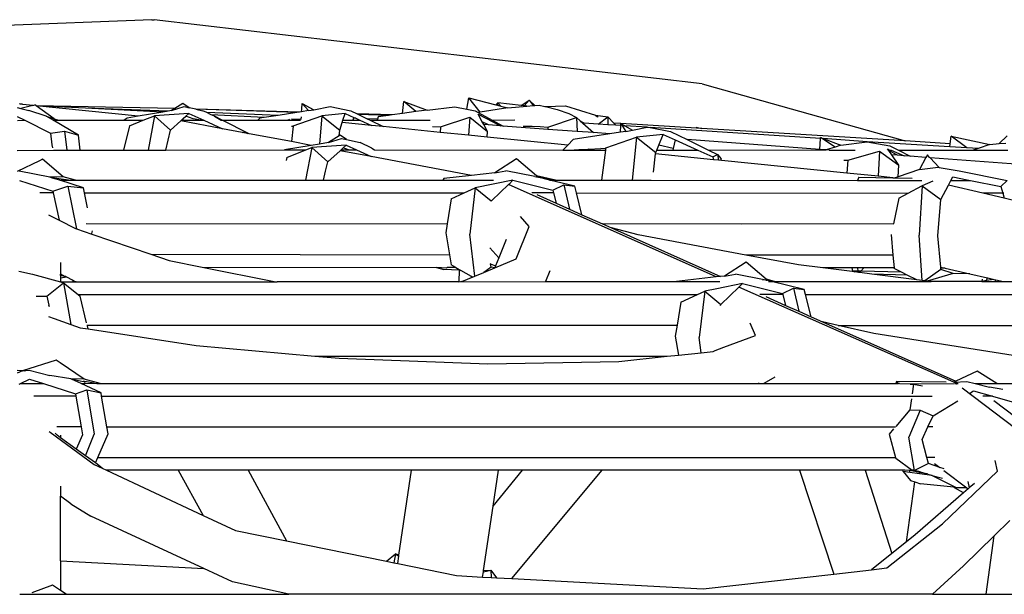
# Model space of a CAD drawing. Units: metres. Extents: x 0.63 to 3.86, y 0.8 to 2.34.
# Drawn here: x 1.13 to 1.22, y 1.55 to 1.6 of the extents above; entities that cross this region are included whole.
import ezdxf

# ---------------------------------------------------------------- set-up
doc = ezdxf.new("R2010")
doc.units = ezdxf.units.M
doc.layers.add('Edges', color=7, linetype='Continuous')

# ---------------------------------------------------------------- blocks, each defined once
blk = doc.blocks.new('Peacock chair pl')
at = {"layer": 'Edges'}
for p, q in [((1.144496, 1.599613), (1.09366, 1.597598)), ((1.144496, 1.599613), (1.1446, 1.599601)), ((1.1446, 1.599601), (1.144708, 1.599605)), ((1.195239, 1.593693), (1.144708, 1.599605)), ((1.195239, 1.593693), (1.195342, 1.593664)), ((1.195342, 1.593664), (1.195447, 1.593651)), ((1.195447, 1.593651), (1.213948, 1.588432)), ((1.132305, 1.591873), (1.132362, 1.591825)), ((1.132402, 1.591821), (1.132362, 1.591825)), ((1.132564, 1.59183), (1.132402, 1.591821)), ((1.133539, 1.591704), (1.13244, 1.591431)), ((1.132604, 1.5918), (1.132564, 1.59183)), ((1.133539, 1.591704), (1.132604, 1.5918)), ((1.133539, 1.591704), (1.133738, 1.591753)), ((1.13385, 1.591672), (1.133738, 1.591753)), ((1.143256, 1.590703), (1.13385, 1.591672)), ((1.13552, 1.590459), (1.13385, 1.591672)), ((1.138402, 1.591468), (1.13385, 1.591672)), ((1.146616, 1.591418), (1.13385, 1.591672)), ((1.146308, 1.591225), (1.147486, 1.591594)), ((1.14737, 1.591889), (1.146616, 1.591418)), ((1.147951, 1.591492), (1.14737, 1.591889)), ((1.147486, 1.591594), (1.147951, 1.591492)), ((1.158325, 1.591375), (1.158347, 1.591889)), ((1.158347, 1.591889), (1.159435, 1.591315)), ((1.158347, 1.591889), (1.158949, 1.591225)), ((1.159435, 1.591315), (1.160936, 1.591594)), ((1.160936, 1.591594), (1.162858, 1.591216)), ((1.16761, 1.590969), (1.167738, 1.59206)), ((1.168834, 1.591139), (1.167738, 1.59206)), ((1.167738, 1.59206), (1.169892, 1.591285)), ((1.169892, 1.591285), (1.17244, 1.591593)), ((1.17244, 1.591593), (1.173528, 1.591362)), ((1.173528, 1.591362), (1.173724, 1.592398)), ((1.174779, 1.591075), (1.173724, 1.592398)), ((1.173724, 1.592398), (1.176196, 1.591768)), ((1.176196, 1.591768), (1.176394, 1.59196)), ((1.176196, 1.591768), (1.176352, 1.591728)), ((1.176394, 1.59196), (1.176352, 1.591728)), ((1.176352, 1.591728), (1.176667, 1.591648)), ((1.176394, 1.59196), (1.176667, 1.591648)), ((1.178542, 1.591702), (1.176394, 1.59196)), ((1.176667, 1.591648), (1.177326, 1.59148)), ((1.177326, 1.59148), (1.179063, 1.591639)), ((1.178542, 1.591702), (1.179281, 1.592197)), ((1.178822, 1.591668), (1.178542, 1.591702)), ((1.178822, 1.591668), (1.179281, 1.592197)), ((1.179063, 1.591639), (1.178822, 1.591668)), ((1.179063, 1.591639), (1.179636, 1.591691)), ((1.179281, 1.592197), (1.17981, 1.591707)), ((1.179281, 1.592197), (1.179636, 1.591691)), ((1.179636, 1.591691), (1.17981, 1.591707)), ((1.17981, 1.591707), (1.180217, 1.591745)), ((1.180217, 1.591745), (1.180724, 1.591599)), ((1.180724, 1.591599), (1.18078, 1.591601)), ((1.18078, 1.591601), (1.182636, 1.591676)), ((1.18078, 1.591601), (1.181847, 1.591329)), ((1.182636, 1.591676), (1.185401, 1.590809)), ((1.132101, 1.591516), (1.13244, 1.591431)), ((1.13244, 1.591431), (1.133184, 1.591245)), ((1.134782, 1.590704), (1.133184, 1.591245)), ((1.135406, 1.590335), (1.134782, 1.590704)), ((1.134782, 1.590704), (1.13552, 1.590459)), ((1.146027, 1.591177), (1.138402, 1.591468)), ((1.145508, 1.591088), (1.138402, 1.591468)), ((1.143256, 1.590703), (1.142232, 1.590527)), ((1.145508, 1.591088), (1.143256, 1.590703)), ((1.143713, 1.590335), (1.144755, 1.590744)), ((1.144755, 1.590744), (1.144159, 1.587585)), ((1.147927, 1.590963), (1.144755, 1.590744)), ((1.144755, 1.590744), (1.146226, 1.589434)), ((1.146027, 1.591177), (1.145508, 1.591088)), ((1.146308, 1.591225), (1.146027, 1.591177)), ((1.146616, 1.591418), (1.146308, 1.591225)), ((1.147401, 1.590489), (1.147656, 1.590719)), ((1.147656, 1.590719), (1.147927, 1.590963)), ((1.148316, 1.590471), (1.147656, 1.590719)), ((1.147927, 1.590963), (1.149305, 1.590336)), ((1.148573, 1.591356), (1.147951, 1.591492)), ((1.157873, 1.591058), (1.148573, 1.591356)), ((1.148573, 1.591356), (1.149212, 1.591216)), ((1.158121, 1.591097), (1.148573, 1.591356)), ((1.149578, 1.591042), (1.149212, 1.591216)), ((1.156151, 1.590791), (1.149578, 1.591042)), ((1.149984, 1.590849), (1.149578, 1.591042)), ((1.154852, 1.590589), (1.149984, 1.590849)), ((1.150289, 1.590705), (1.149984, 1.590849)), ((1.150289, 1.590705), (1.150894, 1.590346)), ((1.151, 1.590346), (1.150289, 1.590705)), ((1.156151, 1.590791), (1.154852, 1.590589)), ((1.157873, 1.591058), (1.156151, 1.590791)), ((1.15754, 1.589838), (1.160188, 1.590744)), ((1.158121, 1.591097), (1.157873, 1.591058)), ((1.158315, 1.591127), (1.158121, 1.591097)), ((1.158315, 1.591127), (1.158325, 1.591375)), ((1.158949, 1.591225), (1.158315, 1.591127)), ((1.158949, 1.591225), (1.159435, 1.591315)), ((1.160188, 1.590744), (1.159947, 1.58815)), ((1.16232, 1.590963), (1.160188, 1.590744)), ((1.160188, 1.590744), (1.161827, 1.589434)), ((1.162121, 1.590344), (1.16232, 1.590963)), ((1.16232, 1.590963), (1.163135, 1.590594)), ((1.162858, 1.591216), (1.163425, 1.590937)), ((1.166669, 1.590839), (1.163425, 1.590937)), ((1.163425, 1.590937), (1.163547, 1.590877)), ((1.166306, 1.590788), (1.163547, 1.590877)), ((1.163547, 1.590877), (1.164359, 1.590478)), ((1.166306, 1.590788), (1.165374, 1.590659)), ((1.166669, 1.590839), (1.166306, 1.590788)), ((1.16761, 1.590969), (1.166669, 1.590839)), ((1.168834, 1.591139), (1.16761, 1.590969)), ((1.169892, 1.591285), (1.168834, 1.591139)), ((1.173528, 1.591362), (1.174317, 1.591194)), ((1.174317, 1.591194), (1.174592, 1.591045)), ((1.174575, 1.590895), (1.176629, 1.589827)), ((1.174958, 1.590191), (1.174575, 1.590895)), ((1.174779, 1.591075), (1.174592, 1.591045)), ((1.174592, 1.591045), (1.175857, 1.590362)), ((1.177326, 1.59148), (1.174779, 1.591075)), ((1.181847, 1.591329), (1.182936, 1.590963)), ((1.182936, 1.590963), (1.183656, 1.590585)), ((1.185401, 1.590809), (1.186527, 1.590658)), ((1.185401, 1.590809), (1.185588, 1.590652)), ((1.132101, 1.590675), (1.13279, 1.590335)), ((1.132118, 1.590331), (1.13279, 1.590335)), ((1.13279, 1.590335), (1.135166, 1.589163)), ((1.137736, 1.588958), (1.135406, 1.590335)), ((1.135406, 1.590335), (1.135896, 1.590335)), ((1.13552, 1.590459), (1.135896, 1.590335)), ((1.135896, 1.590335), (1.141963, 1.590335)), ((1.142448, 1.589838), (1.141905, 1.587582)), ((1.142232, 1.590527), (1.141963, 1.590335)), ((1.141963, 1.590335), (1.143713, 1.590335)), ((1.142448, 1.589838), (1.143713, 1.590335)), ((1.146226, 1.589434), (1.147168, 1.59028)), ((1.147168, 1.59028), (1.147228, 1.590335)), ((1.151014, 1.589559), (1.147168, 1.59028)), ((1.147228, 1.590335), (1.147401, 1.590489)), ((1.147228, 1.590335), (1.147404, 1.590335)), ((1.147404, 1.590335), (1.147401, 1.590489)), ((1.147404, 1.590335), (1.149012, 1.590336)), ((1.149012, 1.590336), (1.148316, 1.590471)), ((1.149012, 1.590336), (1.149305, 1.590336)), ((1.149305, 1.590336), (1.151014, 1.589559)), ((1.150894, 1.590346), (1.151, 1.590346)), ((1.153471, 1.589098), (1.151, 1.590346)), ((1.151, 1.590346), (1.15428, 1.590339)), ((1.154455, 1.590527), (1.15428, 1.590339)), ((1.15428, 1.590339), (1.157035, 1.59034)), ((1.154852, 1.590589), (1.154455, 1.590527)), ((1.157189, 1.590411), (1.157035, 1.59034)), ((1.157035, 1.59034), (1.158201, 1.590341)), ((1.157536, 1.589802), (1.157366, 1.588368)), ((1.157372, 1.589795), (1.157536, 1.589802)), ((1.158257, 1.590407), (1.157381, 1.590454)), ((1.15754, 1.589838), (1.157536, 1.589802)), ((1.158285, 1.590441), (1.158294, 1.590657)), ((1.161827, 1.589434), (1.162052, 1.59013)), ((1.162052, 1.59013), (1.162121, 1.590344)), ((1.164761, 1.589859), (1.162052, 1.59013)), ((1.162121, 1.590344), (1.163016, 1.590345)), ((1.163102, 1.590526), (1.163016, 1.590345)), ((1.163016, 1.590345), (1.163684, 1.590346)), ((1.163135, 1.590594), (1.163102, 1.590526)), ((1.163304, 1.590518), (1.163102, 1.590526)), ((1.163135, 1.590594), (1.163304, 1.590518)), ((1.163304, 1.590518), (1.163684, 1.590346)), ((1.163684, 1.590346), (1.164761, 1.589859)), ((1.165303, 1.590442), (1.164359, 1.590478)), ((1.164359, 1.590478), (1.164626, 1.590347)), ((1.164626, 1.590347), (1.165272, 1.590348)), ((1.164626, 1.590347), (1.165839, 1.58975)), ((1.165839, 1.58975), (1.164761, 1.589859)), ((1.165303, 1.590442), (1.165272, 1.590348)), ((1.165272, 1.590348), (1.170154, 1.590353)), ((1.165374, 1.590659), (1.165303, 1.590442)), ((1.170369, 1.589776), (1.171106, 1.589724)), ((1.171106, 1.589724), (1.173801, 1.590615)), ((1.173801, 1.590615), (1.173703, 1.588962)), ((1.173801, 1.590615), (1.175446, 1.589297)), ((1.175532, 1.589909), (1.174958, 1.590191)), ((1.175095, 1.589941), (1.174958, 1.590191)), ((1.175446, 1.589297), (1.175095, 1.589941)), ((1.175532, 1.589909), (1.175095, 1.589941)), ((1.176629, 1.589827), (1.175532, 1.589909)), ((1.175857, 1.590362), (1.177963, 1.590365)), ((1.175857, 1.590362), (1.17688, 1.589809)), ((1.17688, 1.589809), (1.176629, 1.589827)), ((1.180602, 1.589533), (1.17688, 1.589809)), ((1.178732, 1.589808), (1.179545, 1.589806)), ((1.179545, 1.589806), (1.180287, 1.58975)), ((1.180989, 1.589697), (1.183656, 1.590585)), ((1.183656, 1.590585), (1.183699, 1.589303)), ((1.183656, 1.590585), (1.183977, 1.5903)), ((1.183977, 1.5903), (1.184356, 1.590059)), ((1.183977, 1.5903), (1.184242, 1.590066)), ((1.184242, 1.590066), (1.185202, 1.589216)), ((1.184356, 1.590059), (1.184242, 1.590066)), ((1.185635, 1.589977), (1.184356, 1.590059)), ((1.185642, 1.590653), (1.185588, 1.590652)), ((1.185635, 1.589977), (1.186527, 1.590658)), ((1.186538, 1.589919), (1.185635, 1.589977)), ((1.186527, 1.590658), (1.186538, 1.589919)), ((1.186527, 1.590658), (1.187075, 1.590074)), ((1.187264, 1.589873), (1.186538, 1.589919)), ((1.187075, 1.590074), (1.187264, 1.589873)), ((1.187738, 1.590028), (1.187075, 1.590074)), ((1.187732, 1.589843), (1.187264, 1.589873)), ((1.18771, 1.589235), (1.187732, 1.589843)), ((1.187732, 1.589843), (1.187738, 1.590028)), ((1.187738, 1.590028), (1.188181, 1.589309)), ((1.187738, 1.590028), (1.188107, 1.589819)), ((1.195194, 1.589578), (1.187738, 1.590028)), ((1.190144, 1.589689), (1.188107, 1.589819)), ((1.188107, 1.589819), (1.188796, 1.589428)), ((1.135166, 1.589163), (1.136449, 1.589336)), ((1.135166, 1.589163), (1.135307, 1.58807)), ((1.136449, 1.589336), (1.137736, 1.588958)), ((1.136449, 1.589336), (1.136661, 1.587575)), ((1.137915, 1.587577), (1.137736, 1.588958)), ((1.1458, 1.587587), (1.146226, 1.589434)), ((1.152822, 1.58922), (1.151014, 1.589559)), ((1.152822, 1.58922), (1.152997, 1.589258)), ((1.153009, 1.589185), (1.152822, 1.58922)), ((1.152997, 1.589258), (1.153314, 1.589128)), ((1.152997, 1.589258), (1.153009, 1.589185)), ((1.153314, 1.589128), (1.153009, 1.589185)), ((1.153471, 1.589098), (1.153314, 1.589128)), ((1.157366, 1.588368), (1.153471, 1.589098)), ((1.161774, 1.588905), (1.160801, 1.588296)), ((1.161774, 1.588905), (1.161827, 1.589434)), ((1.161862, 1.58896), (1.161774, 1.588905)), ((1.162444, 1.588563), (1.161862, 1.58896)), ((1.171069, 1.589226), (1.165839, 1.58975)), ((1.171106, 1.589724), (1.171069, 1.589226)), ((1.173703, 1.588962), (1.171069, 1.589226)), ((1.175418, 1.588791), (1.173703, 1.588962)), ((1.175418, 1.588791), (1.175446, 1.589297)), ((1.180287, 1.58975), (1.180989, 1.589697)), ((1.180999, 1.589503), (1.180602, 1.589533)), ((1.180989, 1.589697), (1.180999, 1.589503)), ((1.183699, 1.589303), (1.180999, 1.589503)), ((1.186712, 1.58908), (1.183336, 1.588553)), ((1.185202, 1.589216), (1.183699, 1.589303)), ((1.186712, 1.58908), (1.185202, 1.589216)), ((1.18771, 1.589235), (1.186712, 1.58908)), ((1.188181, 1.589309), (1.18771, 1.589235)), ((1.188181, 1.589309), (1.188796, 1.589428)), ((1.188796, 1.589428), (1.190144, 1.589689)), ((1.191633, 1.589024), (1.189175, 1.588787)), ((1.190144, 1.589689), (1.190244, 1.589708)), ((1.190244, 1.589708), (1.190436, 1.58967)), ((1.206128, 1.588666), (1.190436, 1.58967)), ((1.190436, 1.58967), (1.192314, 1.589298)), ((1.191223, 1.588044), (1.191633, 1.589024)), ((1.191633, 1.589024), (1.192722, 1.588535)), ((1.192314, 1.589298), (1.193835, 1.588551)), ((1.194665, 1.589705), (1.195194, 1.589578)), ((1.213948, 1.588432), (1.195194, 1.589578)), ((1.218091, 1.588179), (1.218172, 1.588869)), ((1.218172, 1.588869), (1.221721, 1.588114)), ((1.219612, 1.587804), (1.218172, 1.588869)), ((1.222592, 1.588187), (1.223339, 1.588911)), ((1.135307, 1.58807), (1.135342, 1.587803)), ((1.159204, 1.588023), (1.156746, 1.587602)), ((1.159204, 1.588023), (1.157366, 1.588368)), ((1.159947, 1.58815), (1.159204, 1.588023)), ((1.16242, 1.588034), (1.159247, 1.587815)), ((1.160801, 1.588296), (1.159947, 1.58815)), ((1.160801, 1.588296), (1.161979, 1.588665)), ((1.161979, 1.588665), (1.162444, 1.588563)), ((1.162149, 1.58779), (1.16242, 1.588034)), ((1.16242, 1.588034), (1.163355, 1.587608)), ((1.162444, 1.588563), (1.163705, 1.588287)), ((1.164781, 1.587776), (1.163705, 1.588287)), ((1.182835, 1.588047), (1.175418, 1.588791)), ((1.182835, 1.588047), (1.182388, 1.587596)), ((1.183336, 1.588553), (1.182835, 1.588047)), ((1.186333, 1.587806), (1.189175, 1.588787)), ((1.189175, 1.588787), (1.188759, 1.584819)), ((1.189175, 1.588787), (1.190941, 1.587368)), ((1.191034, 1.587591), (1.191223, 1.588044)), ((1.192546, 1.58775), (1.191223, 1.588044)), ((1.192722, 1.588535), (1.192546, 1.58775)), ((1.192722, 1.588535), (1.194826, 1.587588)), ((1.193835, 1.588551), (1.195797, 1.587588)), ((1.206069, 1.587644), (1.193835, 1.588551)), ((1.206069, 1.587644), (1.206128, 1.588666)), ((1.206128, 1.588666), (1.206132, 1.588738)), ((1.20747, 1.587871), (1.206132, 1.588738)), ((1.206132, 1.588738), (1.206368, 1.588651)), ((1.206368, 1.588651), (1.207995, 1.588047)), ((1.210438, 1.58836), (1.206368, 1.588651)), ((1.207995, 1.588047), (1.20747, 1.587871)), ((1.207995, 1.588047), (1.210438, 1.58836)), ((1.210438, 1.58836), (1.212531, 1.587968)), ((1.218058, 1.587903), (1.210438, 1.58836)), ((1.212531, 1.587968), (1.213311, 1.587576)), ((1.218091, 1.588179), (1.213948, 1.588432)), ((1.218058, 1.587903), (1.218091, 1.588179)), ((1.221721, 1.588114), (1.220663, 1.587737)), ((1.221721, 1.588114), (1.222592, 1.588187)), ((1.222592, 1.588187), (1.223219, 1.588239)), ((1.132102, 1.587562), (1.135437, 1.587573)), ((1.135437, 1.587573), (1.136661, 1.587575)), ((1.136661, 1.587575), (1.137915, 1.587577)), ((1.137915, 1.587577), (1.141905, 1.587582)), ((1.141905, 1.587582), (1.144159, 1.587585)), ((1.144159, 1.587585), (1.1458, 1.587587)), ((1.1458, 1.587587), (1.156746, 1.587602)), ((1.156746, 1.587602), (1.158712, 1.587605)), ((1.156941, 1.586909), (1.158712, 1.587605)), ((1.159247, 1.587815), (1.158682, 1.58482)), ((1.158712, 1.587605), (1.159247, 1.587815)), ((1.159247, 1.587815), (1.160718, 1.586505)), ((1.160718, 1.586505), (1.161855, 1.587526)), ((1.161855, 1.587526), (1.161947, 1.587609)), ((1.164715, 1.58699), (1.161855, 1.587526)), ((1.161947, 1.587609), (1.162149, 1.58779)), ((1.161947, 1.587609), (1.162631, 1.587609)), ((1.162631, 1.587609), (1.162149, 1.58779)), ((1.162631, 1.587609), (1.163355, 1.587608)), ((1.163355, 1.587608), (1.164715, 1.58699)), ((1.164781, 1.587776), (1.165018, 1.587607)), ((1.165018, 1.587607), (1.182388, 1.587596)), ((1.182388, 1.587596), (1.18298, 1.587596)), ((1.18298, 1.587596), (1.183869, 1.58764)), ((1.18298, 1.587596), (1.183895, 1.587595)), ((1.183869, 1.58764), (1.184736, 1.587683)), ((1.183895, 1.587595), (1.183869, 1.58764)), ((1.183895, 1.587595), (1.18455, 1.587595)), ((1.184736, 1.587683), (1.18455, 1.587595)), ((1.18455, 1.587595), (1.186304, 1.587594)), ((1.184736, 1.587683), (1.185898, 1.58774)), ((1.185898, 1.58774), (1.186327, 1.587761)), ((1.186318, 1.587698), (1.185898, 1.58774)), ((1.186304, 1.587594), (1.185934, 1.584822)), ((1.186318, 1.587698), (1.186304, 1.587594)), ((1.186327, 1.587761), (1.186318, 1.587698)), ((1.186333, 1.587806), (1.186327, 1.587761)), ((1.190729, 1.585562), (1.190925, 1.587237)), ((1.190925, 1.587237), (1.190941, 1.587368)), ((1.19627, 1.586701), (1.190925, 1.587237)), ((1.190941, 1.587368), (1.191034, 1.587591)), ((1.191034, 1.587591), (1.19253, 1.58759)), ((1.192546, 1.58775), (1.19253, 1.58759)), ((1.19253, 1.58759), (1.194826, 1.587588)), ((1.194826, 1.587588), (1.19621, 1.586966)), ((1.195797, 1.587588), (1.206661, 1.5876)), ((1.195797, 1.587588), (1.196631, 1.587178)), ((1.19621, 1.586966), (1.196631, 1.587178)), ((1.196631, 1.587178), (1.196972, 1.586796)), ((1.196631, 1.587178), (1.196736, 1.586655)), ((1.206661, 1.5876), (1.206069, 1.587644)), ((1.20747, 1.587871), (1.206661, 1.5876)), ((1.206928, 1.58758), (1.206661, 1.5876)), ((1.206928, 1.58758), (1.209334, 1.587578)), ((1.208646, 1.586659), (1.211563, 1.587496)), ((1.211563, 1.587496), (1.211435, 1.585183)), ((1.211563, 1.587496), (1.213349, 1.586207)), ((1.212483, 1.587465), (1.212314, 1.58771)), ((1.212314, 1.58771), (1.212532, 1.587577)), ((1.212532, 1.587489), (1.212483, 1.587465)), ((1.212698, 1.587152), (1.212483, 1.587465)), ((1.212532, 1.587577), (1.212631, 1.587577)), ((1.213213, 1.587114), (1.212532, 1.587489)), ((1.212631, 1.587577), (1.213838, 1.587068)), ((1.213213, 1.587114), (1.212698, 1.587152)), ((1.213349, 1.586207), (1.212698, 1.587152)), ((1.213838, 1.587068), (1.213213, 1.587114)), ((1.213311, 1.587576), (1.214408, 1.587026)), ((1.213311, 1.587576), (1.220203, 1.587573)), ((1.214408, 1.587026), (1.213838, 1.587068)), ((1.215978, 1.587161), (1.21585, 1.586919)), ((1.216173, 1.586895), (1.215978, 1.587161)), ((1.219612, 1.587804), (1.218058, 1.587903)), ((1.220663, 1.587737), (1.219612, 1.587804)), ((1.220663, 1.587737), (1.220203, 1.587573)), ((1.220203, 1.587573), (1.223383, 1.587571)), ((1.134149, 1.586606), (1.132101, 1.58563)), ((1.134439, 1.586744), (1.134149, 1.586606)), ((1.136334, 1.585125), (1.134439, 1.586744)), ((1.156941, 1.586909), (1.156874, 1.586632)), ((1.160524, 1.585636), (1.160718, 1.586505)), ((1.173961, 1.585256), (1.164715, 1.58699)), ((1.178125, 1.586784), (1.176117, 1.585505)), ((1.179965, 1.585208), (1.178125, 1.586784)), ((1.19621, 1.586966), (1.19627, 1.586701)), ((1.196736, 1.586655), (1.19627, 1.586701)), ((1.19701, 1.586627), (1.196736, 1.586655)), ((1.19701, 1.586627), (1.196972, 1.586796)), ((1.208563, 1.58547), (1.19701, 1.586627)), ((1.208279, 1.586658), (1.208646, 1.586659)), ((1.208646, 1.586659), (1.208563, 1.58547)), ((1.213298, 1.585135), (1.213349, 1.586207)), ((1.21585, 1.586919), (1.214408, 1.587026)), ((1.21585, 1.586919), (1.215258, 1.585799)), ((1.216231, 1.58689), (1.216173, 1.586895)), ((1.217081, 1.585983), (1.216231, 1.58689)), ((1.224532, 1.586275), (1.216231, 1.58689)), ((1.135111, 1.585094), (1.13227, 1.585661)), ((1.160324, 1.584821), (1.160524, 1.585636)), ((1.173961, 1.585256), (1.171432, 1.584965)), ((1.176117, 1.585505), (1.173961, 1.585256)), ((1.176117, 1.585505), (1.177138, 1.585665)), ((1.179798, 1.585161), (1.177138, 1.585665)), ((1.211435, 1.585183), (1.208563, 1.58547)), ((1.215258, 1.585799), (1.213298, 1.585135)), ((1.215258, 1.585799), (1.216963, 1.586003)), ((1.216963, 1.586003), (1.217081, 1.585983)), ((1.217081, 1.585983), (1.218907, 1.585678)), ((1.218907, 1.585678), (1.22333, 1.584782)), ((1.132298, 1.584794), (1.135392, 1.583804)), ((1.136334, 1.585125), (1.135111, 1.585094)), ((1.135363, 1.585014), (1.135111, 1.585094)), ((1.13553, 1.585033), (1.135363, 1.585014)), ((1.136014, 1.584805), (1.135363, 1.585014)), ((1.13553, 1.585033), (1.136363, 1.58491)), ((1.136014, 1.584805), (1.136377, 1.584806)), ((1.138204, 1.584104), (1.136014, 1.584805)), ((1.13747, 1.584806), (1.136334, 1.585125)), ((1.136363, 1.58491), (1.136377, 1.584806)), ((1.136363, 1.58491), (1.137074, 1.584806)), ((1.136377, 1.584806), (1.137074, 1.584806)), ((1.137074, 1.584806), (1.13747, 1.584806)), ((1.13747, 1.584806), (1.157333, 1.584819)), ((1.157333, 1.584819), (1.158682, 1.58482)), ((1.158682, 1.58482), (1.160324, 1.584821)), ((1.160324, 1.584821), (1.171328, 1.584828)), ((1.171432, 1.584965), (1.171328, 1.584828)), ((1.171328, 1.584828), (1.175998, 1.584831)), ((1.177791, 1.584806), (1.174311, 1.584121)), ((1.175831, 1.582941), (1.177385, 1.58442)), ((1.177385, 1.58442), (1.177424, 1.584457)), ((1.196523, 1.575891), (1.177385, 1.58442)), ((1.177424, 1.584457), (1.177791, 1.584806)), ((1.177791, 1.584806), (1.181472, 1.583893)), ((1.179798, 1.585161), (1.179973, 1.585118)), ((1.18171, 1.584826), (1.179965, 1.585208)), ((1.179965, 1.585208), (1.179973, 1.585118)), ((1.179973, 1.585118), (1.18171, 1.584826)), ((1.181148, 1.584827), (1.179973, 1.585118)), ((1.183479, 1.584249), (1.181148, 1.584827)), ((1.181148, 1.584827), (1.18171, 1.584826)), ((1.181472, 1.583893), (1.182476, 1.584383)), ((1.18171, 1.584826), (1.185934, 1.584822)), ((1.182476, 1.584383), (1.183479, 1.584249)), ((1.182476, 1.584383), (1.183005, 1.582142)), ((1.185934, 1.584822), (1.188759, 1.584819)), ((1.188759, 1.584819), (1.190532, 1.584818)), ((1.190532, 1.584818), (1.209542, 1.584799)), ((1.209661, 1.585105), (1.209542, 1.584799)), ((1.209542, 1.584799), (1.215479, 1.584793)), ((1.209661, 1.585105), (1.212803, 1.585046)), ((1.212803, 1.585046), (1.211435, 1.585183)), ((1.212803, 1.585046), (1.213024, 1.585042)), ((1.213298, 1.585135), (1.213024, 1.585042)), ((1.213024, 1.585042), (1.214587, 1.585012)), ((1.216478, 1.584728), (1.215507, 1.584307)), ((1.217235, 1.583041), (1.217914, 1.584347)), ((1.217914, 1.584347), (1.218143, 1.58479)), ((1.221094, 1.583606), (1.217914, 1.584347)), ((1.218143, 1.58479), (1.218311, 1.585113)), ((1.218143, 1.58479), (1.219652, 1.584788)), ((1.218311, 1.585113), (1.219653, 1.584849)), ((1.219653, 1.584849), (1.219652, 1.584788)), ((1.219652, 1.584788), (1.219969, 1.584787)), ((1.219653, 1.584849), (1.219969, 1.584787)), ((1.219969, 1.584787), (1.222751, 1.584241)), ((1.222751, 1.584241), (1.22333, 1.584782)), ((1.135427, 1.583637), (1.134184, 1.583637)), ((1.135392, 1.583804), (1.136779, 1.584266)), ((1.135392, 1.583804), (1.135427, 1.583637)), ((1.135427, 1.583637), (1.135956, 1.581131)), ((1.136779, 1.584266), (1.138204, 1.584104)), ((1.136779, 1.584266), (1.137569, 1.580319)), ((1.138303, 1.583638), (1.138204, 1.584104)), ((1.138303, 1.583638), (1.173298, 1.583648)), ((1.138593, 1.582265), (1.138303, 1.583638)), ((1.172102, 1.583089), (1.173298, 1.583648)), ((1.173298, 1.583648), (1.174311, 1.584121)), ((1.174311, 1.584121), (1.173803, 1.579839)), ((1.174311, 1.584121), (1.175782, 1.582896)), ((1.181535, 1.583645), (1.179542, 1.583647)), ((1.179997, 1.583482), (1.18178, 1.582688)), ((1.181472, 1.583893), (1.181535, 1.583645)), ((1.181535, 1.583645), (1.18178, 1.582688)), ((1.183634, 1.583643), (1.183479, 1.584249)), ((1.184146, 1.581633), (1.183634, 1.583643)), ((1.183634, 1.583643), (1.214215, 1.583613)), ((1.213359, 1.583154), (1.214215, 1.583613)), ((1.214215, 1.583613), (1.215472, 1.584288)), ((1.215507, 1.584307), (1.215229, 1.579739)), ((1.215472, 1.584288), (1.215507, 1.584307)), ((1.215507, 1.584307), (1.217235, 1.583041)), ((1.222934, 1.583604), (1.221094, 1.583606)), ((1.223065, 1.583146), (1.221094, 1.583606)), ((1.222751, 1.584241), (1.222934, 1.583604)), ((1.222934, 1.583604), (1.223065, 1.583146)), ((1.223033, 1.583603), (1.222934, 1.583604)), ((1.172102, 1.583089), (1.171731, 1.580796)), ((1.175782, 1.582896), (1.175831, 1.582941)), ((1.18178, 1.582688), (1.183005, 1.582142)), ((1.213359, 1.583154), (1.212851, 1.580797)), ((1.216958, 1.579696), (1.217235, 1.583041)), ((1.2238, 1.582975), (1.223065, 1.583146)), ((1.13498, 1.581632), (1.135736, 1.581244)), ((1.183005, 1.582142), (1.184146, 1.581633)), ((1.184146, 1.581633), (1.186049, 1.580785)), ((1.135736, 1.581244), (1.135956, 1.581131)), ((1.135956, 1.581131), (1.137481, 1.580349)), ((1.138458, 1.580814), (1.171731, 1.580796)), ((1.171731, 1.580796), (1.171595, 1.579955)), ((1.179287, 1.58055), (1.178485, 1.581455)), ((1.198808, 1.580773), (1.186049, 1.580785)), ((1.186049, 1.580785), (1.186861, 1.580424)), ((1.212851, 1.580797), (1.198808, 1.580773)), ((1.212884, 1.58076), (1.212851, 1.580797)), ((1.137481, 1.580349), (1.137569, 1.580319)), ((1.137569, 1.580319), (1.138965, 1.579842)), ((1.138965, 1.579842), (1.138974, 1.579884)), ((1.138965, 1.579842), (1.144415, 1.577981)), ((1.138974, 1.579884), (1.138994, 1.580029)), ((1.138994, 1.580029), (1.139038, 1.580154)), ((1.171595, 1.579955), (1.171935, 1.577944)), ((1.174281, 1.575975), (1.173803, 1.579839)), ((1.17809, 1.577559), (1.179287, 1.58055)), ((1.189316, 1.579777), (1.186861, 1.580424)), ((1.186861, 1.580424), (1.196927, 1.575937)), ((1.212637, 1.579803), (1.212806, 1.577904)), ((1.177159, 1.579355), (1.176486, 1.577659)), ((1.199245, 1.577916), (1.189316, 1.579777)), ((1.215495, 1.575571), (1.215229, 1.579739)), ((1.217214, 1.576808), (1.216958, 1.579696)), ((1.144415, 1.577981), (1.146102, 1.577405)), ((1.144415, 1.577981), (1.171935, 1.577944)), ((1.175671, 1.578569), (1.176486, 1.577659)), ((1.136088, 1.577236), (1.136088, 1.576139)), ((1.146102, 1.577405), (1.149155, 1.576799)), ((1.171935, 1.577944), (1.172102, 1.577004)), ((1.175676, 1.577134), (1.175732, 1.577109)), ((1.175783, 1.57681), (1.175732, 1.577109)), ((1.175732, 1.577109), (1.176187, 1.576906)), ((1.176125, 1.576749), (1.17809, 1.577559)), ((1.176486, 1.577659), (1.176187, 1.576906)), ((1.199277, 1.577256), (1.19727, 1.575977)), ((1.212806, 1.577904), (1.199245, 1.577916)), ((1.204107, 1.577005), (1.199245, 1.577916)), ((1.201118, 1.57568), (1.199277, 1.577256)), ((1.212806, 1.577904), (1.212911, 1.576719)), ((1.132243, 1.576433), (1.133525, 1.576153)), ((1.149155, 1.576799), (1.15593, 1.575454)), ((1.149155, 1.576799), (1.17073, 1.576762)), ((1.17073, 1.576762), (1.171432, 1.576583)), ((1.171649, 1.576718), (1.17073, 1.576762)), ((1.172823, 1.576504), (1.171432, 1.576583)), ((1.171649, 1.576718), (1.171716, 1.576761)), ((1.17253, 1.576759), (1.171716, 1.576761)), ((1.17253, 1.576759), (1.172102, 1.577004)), ((1.17253, 1.576759), (1.172992, 1.576495)), ((1.172823, 1.576504), (1.172797, 1.575455)), ((1.172992, 1.576495), (1.172823, 1.576504)), ((1.173978, 1.575929), (1.172992, 1.576495)), ((1.174281, 1.575975), (1.175107, 1.576318)), ((1.175783, 1.57681), (1.175107, 1.576318)), ((1.175107, 1.576318), (1.176125, 1.576749)), ((1.176125, 1.576749), (1.175783, 1.57681)), ((1.176187, 1.576906), (1.176125, 1.576749)), ((1.181186, 1.576463), (1.180781, 1.57546)), ((1.206332, 1.576725), (1.204107, 1.577005)), ((1.209059, 1.576722), (1.206332, 1.576725)), ((1.209308, 1.57635), (1.206332, 1.576725)), ((1.209122, 1.576438), (1.209059, 1.576722)), ((1.209557, 1.576722), (1.209059, 1.576722)), ((1.209122, 1.576438), (1.209308, 1.57635)), ((1.209614, 1.576427), (1.209122, 1.576438)), ((1.209637, 1.576309), (1.209308, 1.57635)), ((1.209614, 1.576427), (1.209557, 1.576722)), ((1.21011, 1.576722), (1.209557, 1.576722)), ((1.209637, 1.576309), (1.209614, 1.576427)), ((1.20986, 1.576422), (1.209614, 1.576427)), ((1.209753, 1.576294), (1.209637, 1.576309)), ((1.209753, 1.576294), (1.20986, 1.576422)), ((1.210869, 1.576154), (1.209753, 1.576294)), ((1.20986, 1.576422), (1.21011, 1.576722)), ((1.213584, 1.57634), (1.20986, 1.576422)), ((1.212911, 1.576719), (1.21011, 1.576722)), ((1.212911, 1.576719), (1.212915, 1.576673)), ((1.213584, 1.57634), (1.212915, 1.576673)), ((1.214122, 1.576073), (1.213584, 1.57634)), ((1.217235, 1.576565), (1.215735, 1.575541)), ((1.218368, 1.576222), (1.215948, 1.575514)), ((1.217214, 1.576808), (1.217613, 1.576714)), ((1.217222, 1.576715), (1.217214, 1.576808)), ((1.217613, 1.576714), (1.217222, 1.576715)), ((1.217235, 1.576565), (1.217222, 1.576715)), ((1.218368, 1.576222), (1.217235, 1.576565)), ((1.217613, 1.576714), (1.219882, 1.576185)), ((1.219882, 1.576185), (1.218368, 1.576222)), ((1.219882, 1.576185), (1.221535, 1.5758)), ((1.133525, 1.576153), (1.136097, 1.575433)), ((1.134836, 1.574118), (1.136374, 1.575355)), ((1.136088, 1.576022), (1.136088, 1.576139)), ((1.136465, 1.575947), (1.136088, 1.576139)), ((1.136465, 1.575947), (1.136088, 1.576022)), ((1.136088, 1.576022), (1.136088, 1.57578)), ((1.136632, 1.575862), (1.136088, 1.57578)), ((1.136088, 1.57578), (1.136097, 1.575433)), ((1.136097, 1.575433), (1.137279, 1.575434)), ((1.136097, 1.575433), (1.136374, 1.575355)), ((1.136374, 1.575355), (1.137041, 1.571514)), ((1.136374, 1.575355), (1.137729, 1.574265)), ((1.136548, 1.57593), (1.136465, 1.575947)), ((1.136632, 1.575862), (1.136548, 1.57593)), ((1.136665, 1.575867), (1.136632, 1.575862)), ((1.137192, 1.575589), (1.136665, 1.575867)), ((1.137192, 1.575589), (1.137279, 1.575434)), ((1.137326, 1.575508), (1.137192, 1.575589)), ((1.137279, 1.575434), (1.137544, 1.575434)), ((1.137544, 1.575434), (1.137326, 1.575508)), ((1.137544, 1.575434), (1.15593, 1.575454)), ((1.15593, 1.575454), (1.156065, 1.575445)), ((1.172797, 1.575455), (1.156065, 1.575445)), ((1.172797, 1.575455), (1.173231, 1.575538)), ((1.172797, 1.575455), (1.180781, 1.57546)), ((1.173231, 1.575538), (1.173975, 1.575847)), ((1.173975, 1.575847), (1.173978, 1.575929)), ((1.173975, 1.575847), (1.17406, 1.575883)), ((1.17406, 1.575883), (1.173978, 1.575929)), ((1.17406, 1.575883), (1.174281, 1.575975)), ((1.180781, 1.57546), (1.192849, 1.575468)), ((1.196523, 1.575891), (1.192849, 1.575468)), ((1.192849, 1.575468), (1.196868, 1.57547)), ((1.196927, 1.575937), (1.196523, 1.575891)), ((1.198943, 1.575278), (1.196579, 1.574813)), ((1.19727, 1.575977), (1.196927, 1.575937)), ((1.19727, 1.575977), (1.198291, 1.576137)), ((1.20095, 1.575634), (1.198291, 1.576137)), ((1.198658, 1.575007), (1.198943, 1.575278)), ((1.198943, 1.575278), (1.202625, 1.574366)), ((1.20095, 1.575634), (1.200774, 1.575601)), ((1.201126, 1.57559), (1.20095, 1.575634)), ((1.201876, 1.575469), (1.201118, 1.57568)), ((1.201118, 1.57568), (1.201126, 1.57559)), ((1.201126, 1.57559), (1.201133, 1.57552)), ((1.201613, 1.57547), (1.201126, 1.57559)), ((1.201351, 1.57547), (1.201613, 1.57547)), ((1.204632, 1.574721), (1.201613, 1.57547)), ((1.201613, 1.57547), (1.201876, 1.575469)), ((1.201876, 1.575469), (1.216341, 1.575465)), ((1.214122, 1.576073), (1.210869, 1.576154)), ((1.215009, 1.575632), (1.210869, 1.576154)), ((1.215009, 1.575632), (1.214122, 1.576073)), ((1.215495, 1.575571), (1.215009, 1.575632)), ((1.215735, 1.575541), (1.215495, 1.575571)), ((1.215948, 1.575514), (1.215735, 1.575541)), ((1.216341, 1.575465), (1.215948, 1.575514)), ((1.221012, 1.575463), (1.216341, 1.575465)), ((1.221042, 1.575694), (1.221012, 1.575463)), ((1.221444, 1.57557), (1.221012, 1.575463)), ((1.221012, 1.575463), (1.221401, 1.575463)), ((1.221401, 1.575463), (1.221444, 1.57557)), ((1.221401, 1.575463), (1.222243, 1.575463)), ((1.221444, 1.57557), (1.221535, 1.5758)), ((1.222092, 1.57567), (1.221444, 1.57557)), ((1.221535, 1.5758), (1.222092, 1.57567)), ((1.222092, 1.57567), (1.222282, 1.575626)), ((1.222243, 1.575463), (1.222282, 1.575626)), ((1.222243, 1.575463), (1.222984, 1.575462)), ((1.222282, 1.575626), (1.222984, 1.575462)), ((1.222984, 1.575462), (1.224626, 1.575462)), ((1.194807, 1.574287), (1.195463, 1.574594)), ((1.195463, 1.574594), (1.194956, 1.570311)), ((1.196579, 1.574813), (1.195463, 1.574594)), ((1.195463, 1.574594), (1.196936, 1.573367)), ((1.196936, 1.573367), (1.19861, 1.574961)), ((1.19861, 1.574961), (1.198658, 1.575007)), ((1.218413, 1.566188), (1.19861, 1.574961)), ((1.202625, 1.574366), (1.203628, 1.574855)), ((1.202625, 1.574366), (1.202667, 1.574287)), ((1.203628, 1.574855), (1.204632, 1.574721)), ((1.203628, 1.574855), (1.204131, 1.572728)), ((1.204743, 1.574286), (1.204632, 1.574721)), ((1.133863, 1.574118), (1.134836, 1.574118)), ((1.134836, 1.574118), (1.135012, 1.573286)), ((1.137729, 1.574265), (1.194807, 1.574287)), ((1.137729, 1.574265), (1.137912, 1.574118)), ((1.138498, 1.571671), (1.137912, 1.574118)), ((1.193255, 1.573561), (1.19291, 1.571433)), ((1.193255, 1.573561), (1.194807, 1.574287)), ((1.202667, 1.574287), (1.20053, 1.574287)), ((1.201084, 1.574085), (1.202903, 1.573275)), ((1.202667, 1.574287), (1.202903, 1.573275)), ((1.20527, 1.57222), (1.204743, 1.574286)), ((1.204743, 1.574286), (1.256163, 1.574268)), ((1.135068, 1.573147), (1.135012, 1.573286)), ((1.19692, 1.573272), (1.196936, 1.573367)), ((1.202903, 1.573275), (1.204131, 1.572728)), ((1.204131, 1.572728), (1.20527, 1.57222)), ((1.13498, 1.572253), (1.135507, 1.572064)), ((1.135507, 1.572064), (1.137041, 1.571514)), ((1.20527, 1.57222), (1.206319, 1.571753)), ((1.207746, 1.571429), (1.206319, 1.571753)), ((1.206319, 1.571753), (1.218604, 1.566279)), ((1.137041, 1.571514), (1.137893, 1.571208)), ((1.137893, 1.571208), (1.138635, 1.571095)), ((1.138514, 1.571443), (1.19291, 1.571433)), ((1.138635, 1.571095), (1.138564, 1.571394)), ((1.138635, 1.571095), (1.148581, 1.569571)), ((1.19291, 1.571433), (1.192747, 1.570427)), ((1.200155, 1.570497), (1.199653, 1.57162)), ((1.211051, 1.570679), (1.207746, 1.571429)), ((1.207746, 1.571429), (1.254892, 1.571414)), ((1.192747, 1.570427), (1.193046, 1.56869)), ((1.195129, 1.56891), (1.194956, 1.570311)), ((1.197212, 1.569409), (1.200155, 1.570497)), ((1.224464, 1.568568), (1.211051, 1.570679)), ((1.148581, 1.569571), (1.159521, 1.568604)), ((1.193046, 1.56869), (1.195129, 1.56891)), ((1.195129, 1.56891), (1.196226, 1.569026)), ((1.196226, 1.569026), (1.196432, 1.569103)), ((1.196432, 1.569103), (1.197212, 1.569409)), ((1.135676, 1.568221), (1.132597, 1.567243)), ((1.136062, 1.56796), (1.135676, 1.568221)), ((1.159521, 1.568604), (1.161776, 1.568405)), ((1.159521, 1.568604), (1.192003, 1.56858)), ((1.161776, 1.568405), (1.175458, 1.567893)), ((1.175458, 1.567893), (1.187554, 1.568111)), ((1.187554, 1.568111), (1.192003, 1.56858)), ((1.192003, 1.56858), (1.193046, 1.56869)), ((1.132597, 1.567243), (1.132101, 1.567253)), ((1.132597, 1.567243), (1.132101, 1.567034)), ((1.132597, 1.567243), (1.133212, 1.56731)), ((1.132739, 1.567192), (1.132597, 1.567243)), ((1.133212, 1.56731), (1.135118, 1.566798)), ((1.138274, 1.566462), (1.136062, 1.56796)), ((1.220569, 1.567219), (1.218604, 1.566279)), ((1.222378, 1.566058), (1.220569, 1.567219)), ((1.132395, 1.566058), (1.133236, 1.566461)), ((1.133236, 1.566461), (1.134518, 1.566058)), ((1.137042, 1.566499), (1.135118, 1.566798)), ((1.138274, 1.566462), (1.137042, 1.566499)), ((1.13717, 1.566439), (1.137042, 1.566499)), ((1.137344, 1.566443), (1.13717, 1.566439)), ((1.137987, 1.566058), (1.13717, 1.566439)), ((1.137344, 1.566443), (1.138178, 1.566257)), ((1.138296, 1.566267), (1.138178, 1.566257)), ((1.139747, 1.566058), (1.138274, 1.566462)), ((1.139189, 1.566102), (1.138296, 1.566267)), ((1.138296, 1.566267), (1.138319, 1.566058)), ((1.201936, 1.566639), (1.200899, 1.566058)), ((1.213146, 1.566248), (1.213081, 1.566058)), ((1.217717, 1.566196), (1.213146, 1.566248)), ((1.213146, 1.566248), (1.213333, 1.566058)), ((1.218604, 1.566279), (1.218413, 1.566188)), ((1.218413, 1.566188), (1.219613, 1.566244)), ((1.218761, 1.566058), (1.218413, 1.566188)), ((1.218613, 1.566054), (1.218413, 1.566188)), ((1.219613, 1.566244), (1.220395, 1.566058)), ((1.132278, 1.566002), (1.132395, 1.566058)), ((1.132395, 1.566058), (1.134518, 1.566058)), ((1.134518, 1.566058), (1.137472, 1.56513)), ((1.137472, 1.56513), (1.138531, 1.565476)), ((1.139828, 1.5652), (1.137987, 1.566058)), ((1.137987, 1.566058), (1.138319, 1.566058)), ((1.138319, 1.566058), (1.139189, 1.566102)), ((1.138531, 1.565476), (1.139828, 1.5652)), ((1.138531, 1.565476), (1.139183, 1.561395)), ((1.139189, 1.566102), (1.139425, 1.566058)), ((1.139425, 1.566058), (1.139747, 1.566058)), ((1.139747, 1.566058), (1.200528, 1.566058)), ((1.200393, 1.566119), (1.200528, 1.566058)), ((1.200528, 1.566058), (1.200899, 1.566058)), ((1.200899, 1.566058), (1.213081, 1.566058)), ((1.213081, 1.566058), (1.213333, 1.566058)), ((1.213397, 1.566058), (1.213333, 1.566058)), ((1.213397, 1.566058), (1.218463, 1.56605)), ((1.214393, 1.565995), (1.214696, 1.566008)), ((1.214696, 1.566008), (1.214569, 1.565127)), ((1.214696, 1.566008), (1.215534, 1.565865)), ((1.218613, 1.566054), (1.218678, 1.566029)), ((1.218678, 1.566029), (1.218761, 1.566058)), ((1.218761, 1.566058), (1.218804, 1.566058)), ((1.242885, 1.547624), (1.219194, 1.565644)), ((1.219927, 1.565193), (1.220181, 1.56535)), ((1.220181, 1.56535), (1.220229, 1.565379)), ((1.220229, 1.565379), (1.221968, 1.56489)), ((1.220395, 1.566058), (1.221719, 1.565744)), ((1.220395, 1.566058), (1.222378, 1.566058)), ((1.222939, 1.565518), (1.221719, 1.565744)), ((1.222378, 1.566058), (1.247865, 1.566058)), ((1.137513, 1.56489), (1.133638, 1.56489)), ((1.137472, 1.56513), (1.137513, 1.56489)), ((1.137513, 1.56489), (1.138004, 1.562071)), ((1.139882, 1.56489), (1.139828, 1.5652)), ((1.140373, 1.562071), (1.139882, 1.56489)), ((1.139882, 1.56489), (1.216418, 1.56489)), ((1.214503, 1.564668), (1.214356, 1.563649)), ((1.21667, 1.563182), (1.218772, 1.56448)), ((1.221968, 1.56489), (1.22109, 1.56489)), ((1.221968, 1.56489), (1.224864, 1.564076)), ((1.222104, 1.564511), (1.225241, 1.562124)), ((1.214356, 1.563649), (1.213058, 1.562111)), ((1.215303, 1.563612), (1.214281, 1.561108)), ((1.214356, 1.563649), (1.215303, 1.563612)), ((1.215303, 1.563612), (1.216505, 1.563079)), ((1.216034, 1.562071), (1.216505, 1.563079)), ((1.216505, 1.563079), (1.21667, 1.563182)), ((1.138004, 1.562071), (1.135745, 1.562071)), ((1.138004, 1.562071), (1.13813, 1.561346)), ((1.140487, 1.561416), (1.140373, 1.562071)), ((1.140373, 1.562071), (1.213056, 1.562071)), ((1.212868, 1.561885), (1.212462, 1.561404)), ((1.215493, 1.560911), (1.216034, 1.562071)), ((1.216483, 1.562071), (1.216034, 1.562071)), ((1.135034, 1.561639), (1.13514, 1.561596)), ((1.13514, 1.561596), (1.139206, 1.558611)), ((1.13578, 1.561293), (1.135613, 1.561503)), ((1.136088, 1.561069), (1.13578, 1.561293)), ((1.136088, 1.561299), (1.136088, 1.561069)), ((1.13754, 1.560011), (1.136088, 1.561069)), ((1.13813, 1.561346), (1.13754, 1.560011)), ((1.138401, 1.559385), (1.139183, 1.561395)), ((1.139526, 1.559251), (1.140487, 1.561416)), ((1.212462, 1.561404), (1.213041, 1.559251)), ((1.214799, 1.55806), (1.214281, 1.561108)), ((1.215939, 1.559251), (1.215493, 1.560911)), ((1.138401, 1.559385), (1.13754, 1.560011)), ((1.139304, 1.55875), (1.138401, 1.559385)), ((1.139304, 1.55875), (1.139526, 1.559251)), ((1.139526, 1.559251), (1.213041, 1.559251)), ((1.213041, 1.559251), (1.213059, 1.559184)), ((1.213059, 1.559184), (1.214588, 1.558083)), ((1.21666, 1.559251), (1.215939, 1.559251)), ((1.21609, 1.558691), (1.215939, 1.559251)), ((1.222438, 1.557983), (1.222231, 1.558961)), ((1.139206, 1.558611), (1.13993, 1.558272)), ((1.13993, 1.558272), (1.139304, 1.55875)), ((1.13993, 1.558272), (1.140333, 1.558083)), ((1.140333, 1.558083), (1.14925, 1.553906)), ((1.146926, 1.558083), (1.140333, 1.558083)), ((1.146926, 1.558083), (1.14925, 1.553906)), ((1.15338, 1.558083), (1.146926, 1.558083)), ((1.15338, 1.558083), (1.15692, 1.551552)), ((1.168447, 1.558083), (1.15338, 1.558083)), ((1.167283, 1.550256), (1.168447, 1.558083)), ((1.176455, 1.558086), (1.168447, 1.558083)), ((1.17596, 1.554753), (1.176455, 1.558086)), ((1.17596, 1.554753), (1.178678, 1.558083)), ((1.176563, 1.558083), (1.176455, 1.558086)), ((1.178678, 1.558083), (1.176563, 1.558083)), ((1.177679, 1.548083), (1.18602, 1.558083)), ((1.18602, 1.558083), (1.178678, 1.558083)), ((1.204192, 1.558083), (1.18602, 1.558083)), ((1.204192, 1.558083), (1.207364, 1.548505)), ((1.210249, 1.558083), (1.204192, 1.558083)), ((1.210249, 1.558083), (1.212703, 1.550392)), ((1.213722, 1.558083), (1.210249, 1.558083)), ((1.21374, 1.557951), (1.213722, 1.558083)), ((1.213889, 1.558083), (1.213722, 1.558083)), ((1.214348, 1.558045), (1.213889, 1.558083)), ((1.214588, 1.558083), (1.214348, 1.558045)), ((1.21524, 1.557872), (1.214348, 1.558045)), ((1.214364, 1.557863), (1.214348, 1.558045)), ((1.214465, 1.558112), (1.214588, 1.558083)), ((1.214709, 1.558083), (1.214588, 1.558083)), ((1.214709, 1.558083), (1.214739, 1.558066)), ((1.214799, 1.55806), (1.214739, 1.558066)), ((1.21609, 1.558691), (1.214799, 1.55806)), ((1.215302, 1.557919), (1.214799, 1.55806)), ((1.217139, 1.558321), (1.21609, 1.558691)), ((1.21665, 1.558693), (1.217139, 1.558321)), ((1.217517, 1.558188), (1.217139, 1.558321)), ((1.217484, 1.558059), (1.219608, 1.556444)), ((1.21374, 1.557951), (1.214428, 1.557123)), ((1.214364, 1.557863), (1.21374, 1.557951)), ((1.215254, 1.557738), (1.214364, 1.557863)), ((1.214428, 1.557123), (1.214832, 1.556995)), ((1.21524, 1.557872), (1.215254, 1.557738)), ((1.215969, 1.557726), (1.21524, 1.557872)), ((1.216407, 1.557575), (1.215254, 1.557738)), ((1.215302, 1.557919), (1.215969, 1.557726)), ((1.216021, 1.557717), (1.215969, 1.557726)), ((1.216021, 1.557717), (1.216251, 1.557653)), ((1.216251, 1.557653), (1.216407, 1.557575)), ((1.216407, 1.557575), (1.218687, 1.556448)), ((1.216407, 1.557575), (1.217385, 1.557334)), ((1.217367, 1.553117), (1.222438, 1.557983)), ((1.136088, 1.556608), (1.136088, 1.555668)), ((1.214053, 1.551472), (1.214832, 1.556995)), ((1.214832, 1.556995), (1.215344, 1.556834)), ((1.218429, 1.556498), (1.215344, 1.556834)), ((1.218429, 1.556498), (1.218479, 1.556493)), ((1.21847, 1.556463), (1.218429, 1.556498)), ((1.219311, 1.555993), (1.21847, 1.556463)), ((1.219608, 1.556444), (1.218687, 1.556448)), ((1.219725, 1.556354), (1.219311, 1.555993)), ((1.219608, 1.556444), (1.219725, 1.556354)), ((1.219712, 1.557037), (1.219838, 1.556453)), ((1.219838, 1.556453), (1.219725, 1.556354)), ((1.22031, 1.556863), (1.219838, 1.556453)), ((1.137042, 1.554978), (1.136088, 1.555668)), ((1.136088, 1.549727), (1.136088, 1.555668)), ((1.219311, 1.555993), (1.214865, 1.552122)), ((1.137042, 1.554978), (1.13888, 1.553828)), ((1.17508, 1.548826), (1.17596, 1.554753)), ((1.149286, 1.549011), (1.13888, 1.553828)), ((1.14925, 1.553906), (1.15223, 1.552509)), ((1.212252, 1.549059), (1.217367, 1.553117)), ((1.223572, 1.553429), (1.222147, 1.552036)), ((1.15223, 1.552509), (1.15692, 1.551552)), ((1.214865, 1.552122), (1.214053, 1.551472)), ((1.222147, 1.552036), (1.219315, 1.549266)), ((1.221384, 1.546632), (1.222147, 1.552036)), ((1.15692, 1.551552), (1.166129, 1.549674)), ((1.214053, 1.551472), (1.212703, 1.550392)), ((1.166129, 1.549674), (1.166955, 1.550369)), ((1.166955, 1.550369), (1.166813, 1.549535)), ((1.167283, 1.550256), (1.166955, 1.550369)), ((1.166955, 1.550369), (1.167267, 1.550149)), ((1.167165, 1.549463), (1.167267, 1.550149)), ((1.167267, 1.550149), (1.167283, 1.550256)), ((1.212703, 1.550392), (1.210837, 1.548899)), ((1.136088, 1.549727), (1.149286, 1.549011)), ((1.136088, 1.549727), (1.136088, 1.546978)), ((1.151944, 1.547781), (1.149286, 1.549011)), ((1.166129, 1.549674), (1.166813, 1.549535)), ((1.166813, 1.549535), (1.167165, 1.549463)), ((1.167165, 1.549463), (1.172599, 1.548355)), ((1.210837, 1.548899), (1.212252, 1.549059)), ((1.219315, 1.549266), (1.216449, 1.546632)), ((1.172599, 1.548355), (1.174991, 1.548227)), ((1.174991, 1.548227), (1.17506, 1.54869)), ((1.174991, 1.548227), (1.17577, 1.548185)), ((1.17506, 1.54869), (1.175743, 1.548856)), ((1.17506, 1.54869), (1.17508, 1.548826)), ((1.17508, 1.548826), (1.175743, 1.548856)), ((1.175743, 1.548856), (1.176266, 1.548159)), ((1.175743, 1.548856), (1.17577, 1.548185)), ((1.17577, 1.548185), (1.176266, 1.548159)), ((1.176266, 1.548159), (1.177679, 1.548083)), ((1.177679, 1.548083), (1.195332, 1.547141)), ((1.195332, 1.547141), (1.207364, 1.548505)), ((1.207364, 1.548505), (1.210837, 1.548899)), ((1.135367, 1.547467), (1.133435, 1.546757)), ((1.136088, 1.546978), (1.135367, 1.547467)), ((1.157147, 1.546632), (1.151944, 1.547781)), ((1.132355, 1.546632), (1.133654, 1.546632)), ((1.133654, 1.546632), (1.136599, 1.546632)), ((1.136599, 1.546632), (1.136088, 1.546978)), ((1.136599, 1.546632), (1.157147, 1.546632)), ((1.216449, 1.546632), (1.157147, 1.546632)), ((1.216449, 1.546632), (1.221384, 1.546632)), ((1.221384, 1.546632), (1.232509, 1.546632))]:
    blk.add_line(p, q, dxfattribs=at)

msp = doc.modelspace()

# ---------------------------------------------------------------- block references
msp.add_blockref('Peacock chair pl', (0, 0))

doc.saveas('drawing.dxf')
